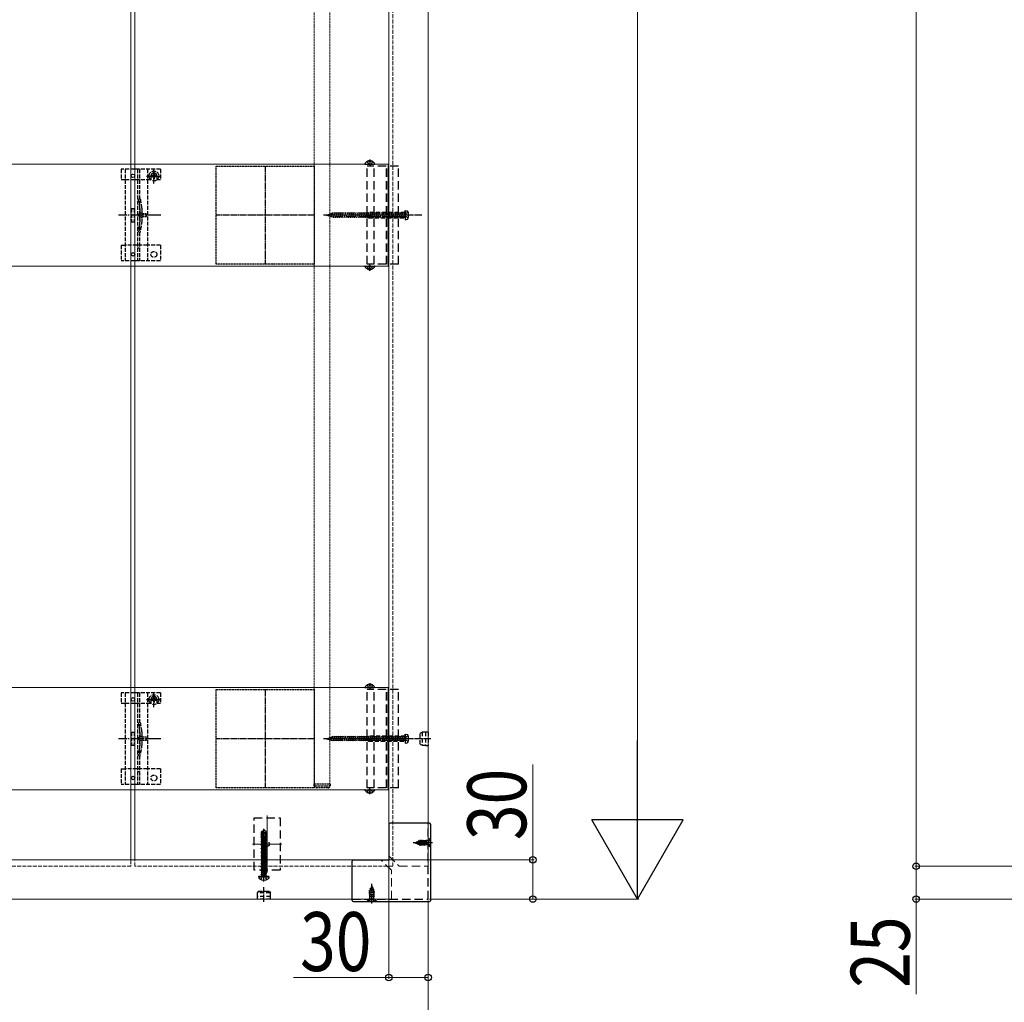
# Model space of a CAD drawing. Units: millimetres. Extents: x 250 to 8280, y 75 to 5795.
# Drawn here: x 6132 to 6884, y 1470 to 2221 of the extents above; entities that cross this region are included whole.
import ezdxf

# ---------------------------------------------------------------- set-up
doc = ezdxf.new("R2010")
doc.units = ezdxf.units.MM
for name, pattern in [('CENTER', [50.8, 31.75, -6.35, 6.35, -6.35]), ('HIDDEN', [9.525, 6.35, -3.175]), ('YCENTER_1', [13, 10, -1, 1, -1]), ('YHIDDEN_1', [4, 3, -1])]:
    doc.linetypes.add(name, pattern=pattern)
for name, color, linetype, lineweight in [('YKK_11', 7, 'Continuous', 30), ('YKK_11E', 7, 'Continuous', 13), ('YKK_12', 2, 'Continuous', 13), ('YKK_13', 4, 'Continuous', 30), ('YKK_D', 6, 'Continuous', 13)]:
    doc.layers.add(name, color=color, linetype=linetype, lineweight=lineweight)
doc.styles.add('text-b', font='extslim2.shx', dxfattribs={"width": 0.8, "bigfont": 'extfont2.shx'})

msp = doc.modelspace()

# ---------------------------------------------------------------- linework, layer by layer
at = {"layer": 'YKK_11', "linetype": 'YHIDDEN_1', "lineweight": -2, "ltscale": 0.5}
for p, q in [((6281.6, 2034.23), (6281.6, 2109.23)), ((6281.6, 2109.23), (6356.6, 2109.23)), ((6356.6, 2109.23), (6356.6, 2034.23)), ((6356.6, 2034.23), (6281.6, 2034.23)), ((6281.6, 1634.23), (6281.6, 1709.23)), ((6281.6, 1709.23), (6356.6, 1709.23)), ((6281.6, 1634.23), (6281.6, 1709.23)), ((6281.6, 1709.23), (6356.6, 1709.23)), ((6356.6, 1709.23), (6356.6, 1634.23)), ((6356.6, 1709.23), (6356.6, 1634.23)), ((6356.6, 1634.23), (6281.6, 1634.23)), ((6356.6, 1634.23), (6281.6, 1634.23))]:
    msp.add_line(p, q, dxfattribs=at)
at = {"layer": 'YKK_11', "linetype": 'YCENTER_1', "lineweight": -2, "ltscale": 0.5}
for p, q in [((6319.1, 2109.23), (6319.1, 2034.23)), ((6356.6, 2071.73), (6281.6, 2071.73)), ((6319.1, 1709.23), (6319.1, 1634.23)), ((6319.1, 1709.23), (6319.1, 1634.23)), ((6356.6, 1671.73), (6281.6, 1671.73)), ((6356.6, 1671.73), (6281.6, 1671.73))]:
    msp.add_line(p, q, dxfattribs=at)
at = {"layer": 'YKK_11E'}
for p, q in [((3423.1, 2110.73), (6413.1, 2110.73)), ((6413.1, 2110.73), (6413.1, 2032.73)), ((6413.1, 2032.73), (3423.1, 2032.73)), ((3423.1, 1710.73), (6413.1, 1710.73)), ((6413.1, 1710.73), (6413.1, 1632.73)), ((6413.1, 1632.73), (3423.1, 1632.73))]:
    msp.add_line(p, q, dxfattribs=at)
at = {"layer": 'YKK_12'}
for p, q in [((6413.6, 4569.23), (6413.6, 1582.23)), ((6443.6, 4569.23), (6443.6, 1574.23)), ((6216.6, 3569.23), (6216.6, 1579.23)), ((6219.6, 1579.23), (6219.6, 2569.23)), ((6320.6, 1612.98), (6320.6, 1569.48)), ((6309.35, 1591.23), (6331.85, 1591.23)), ((6407.6, 1579.23), (3520.6, 1579.23)), ((4420.6, 1549.23), (6415.6, 1549.23))]:
    msp.add_line(p, q, dxfattribs=at)
at = {"layer": 'YKK_12', "linetype": 'YHIDDEN_1', "ltscale": 0.5}
for p, q in [((6356.6, 3606.23), (6356.6, 1637.23)), ((6368.6, 3606.23), (6368.6, 1637.23)), ((6356.6, 1637.23), (6368.6, 1637.23))]:
    msp.add_line(p, q, dxfattribs=at)
at = {"layer": 'YKK_12', "linetype": 'YHIDDEN_1'}
for p, q in [((6416.6, 2569.23), (6416.6, 1574.23)), ((6216.6, 1574.23), (6019.6, 1574.23)), ((6216.6, 1579.23), (6216.6, 1574.23)), ((6219.6, 1574.23), (6219.6, 1579.23)), ((6416.6, 1574.23), (6219.6, 1574.23))]:
    msp.add_line(p, q, dxfattribs=at)
at = {"layer": 'YKK_12', "linetype": 'HIDDEN'}
for p, q in [((6413.6, 1582.23), (6421.6, 1574.23)), ((6415.6, 1571.23), (6407.6, 1579.23)), ((6421.6, 1574.23), (6443.6, 1574.23)), ((6415.6, 1549.23), (6415.6, 1571.23))]:
    msp.add_line(p, q, dxfattribs=at)
at = {"layer": 'YKK_13', "linetype": 'CENTER'}
for p, q in [((6399.1, 2114.23), (6399.1, 2109.23)), ((6399.1, 2029.23), (6399.1, 2034.23)), ((6399.1, 1714.23), (6399.1, 1709.23)), ((6399.1, 1629.23), (6399.1, 1634.23))]:
    msp.add_line(p, q, dxfattribs=at)
at = {"layer": 'YKK_13', "linetype": 'YHIDDEN_1'}
for p, q in [((6209.1, 2106.73), (6209.1, 2098.93)), ((6239.1, 2106.73), (6209.1, 2106.73)), ((6212.1, 2106.73), (6212.1, 2036.73)), ((6221.6, 2106.73), (6221.6, 2036.73)), ((6223.1, 2106.73), (6223.1, 2036.73)), ((6229.1, 2106.73), (6229.1, 2036.73)), ((6234.1, 2095.86), (6234.1, 2107.36)), ((6239.1, 2106.73), (6239.1, 2098.93)), ((6228.35, 2101.61), (6239.85, 2101.61)), ((6231.85, 2101.73), (6231.85, 2098.93)), ((6232.87, 2102.02), (6232.05, 2102.02)), ((6232.05, 2102.02), (6232.05, 2101.2)), ((6232.05, 2101.2), (6232.87, 2101.2)), ((6234.51, 2103.66), (6233.69, 2103.66)), ((6233.69, 2103.66), (6233.69, 2102.84)), ((6233.69, 2100.38), (6233.69, 2099.56)), ((6233.69, 2099.56), (6234.51, 2099.56)), ((6234.51, 2102.84), (6234.51, 2103.66)), ((6234.51, 2099.56), (6234.51, 2100.38)), ((6236.15, 2102.02), (6235.33, 2102.02)), ((6235.33, 2101.2), (6236.15, 2101.2)), ((6236.15, 2101.2), (6236.15, 2102.02)), ((6236.35, 2101.73), (6236.35, 2098.93)), ((6209.1, 2098.93), (6212.1, 2098.93)), ((6212.15, 2098.93), (6229.1, 2098.93)), ((6229.1, 2098.93), (6231.85, 2098.93)), ((6236.35, 2098.93), (6239.1, 2098.93)), ((6217.1, 2076.73), (6217.1, 2066.73)), ((6217.1, 2076.73), (6219.1, 2076.73)), ((6219.1, 2076.73), (6219.1, 2066.73)), ((6223.4, 2076.83), (6223.4, 2066.62)), ((6224.9, 2077.04), (6224.9, 2066.42)), ((6217.1, 2066.73), (6219.1, 2066.73)), ((6209.1, 2048.73), (6209.1, 2036.73)), ((6209.1, 2048.73), (6212.1, 2048.73)), ((6229.1, 2048.73), (6212.1, 2048.73)), ((6239.1, 2048.73), (6229.1, 2048.73)), ((6239.1, 2048.73), (6239.1, 2036.73)), ((6239.1, 2036.73), (6209.1, 2036.73)), ((6209.1, 1706.73), (6209.1, 1698.93)), ((6239.1, 1706.73), (6209.1, 1706.73)), ((6212.1, 1706.73), (6212.1, 1636.73)), ((6221.6, 1706.73), (6221.6, 1636.73)), ((6223.1, 1706.73), (6223.1, 1636.73)), ((6228.35, 1701.61), (6239.85, 1701.61)), ((6229.1, 1706.73), (6229.1, 1636.73)), ((6231.85, 1701.73), (6231.85, 1698.93)), ((6232.87, 1702.02), (6232.05, 1702.02)), ((6232.05, 1702.02), (6232.05, 1701.2)), ((6232.05, 1701.2), (6232.87, 1701.2)), ((6234.51, 1703.66), (6233.69, 1703.66)), ((6233.69, 1703.66), (6233.69, 1702.84)), ((6233.69, 1700.38), (6233.69, 1699.56)), ((6234.1, 1695.86), (6234.1, 1707.36)), ((6234.51, 1702.84), (6234.51, 1703.66)), ((6234.51, 1699.56), (6234.51, 1700.38)), ((6236.15, 1702.02), (6235.33, 1702.02)), ((6235.33, 1701.2), (6236.15, 1701.2)), ((6236.15, 1701.2), (6236.15, 1702.02)), ((6236.35, 1701.73), (6236.35, 1698.93)), ((6239.1, 1706.73), (6239.1, 1698.93)), ((6209.1, 1698.93), (6212.1, 1698.93)), ((6212.15, 1698.93), (6229.1, 1698.93)), ((6229.1, 1698.93), (6231.85, 1698.93)), ((6233.69, 1699.56), (6234.51, 1699.56)), ((6236.35, 1698.93), (6239.1, 1698.93)), ((6217.1, 1676.73), (6217.1, 1666.73)), ((6217.1, 1676.73), (6219.1, 1676.73)), ((6219.1, 1676.73), (6219.1, 1666.73)), ((6223.4, 1676.83), (6223.4, 1666.62)), ((6224.9, 1677.04), (6224.9, 1666.42)), ((6217.1, 1666.73), (6219.1, 1666.73)), ((6209.1, 1648.73), (6209.1, 1636.73)), ((6209.1, 1648.73), (6212.1, 1648.73)), ((6229.1, 1648.73), (6212.1, 1648.73)), ((6239.1, 1648.73), (6229.1, 1648.73)), ((6239.1, 1648.73), (6239.1, 1636.73)), ((6239.1, 1636.73), (6209.1, 1636.73)), ((6447.1, 1592.23), (6432.11, 1592.23)), ((6443.79, 1593.37), (6443.18, 1592.23)), ((6443.79, 1591.08), (6443.18, 1592.23)), ((6445.6, 1594.28), (6443.79, 1593.37)), ((6445.6, 1590.18), (6443.79, 1591.08)), ((6400.6, 1545.73), (6400.6, 1560.72)), ((6398.55, 1547.23), (6399.46, 1549.04)), ((6399.46, 1549.04), (6400.6, 1549.65)), ((6401.75, 1549.04), (6400.6, 1549.65)), ((6402.65, 1547.23), (6401.75, 1549.04))]:
    msp.add_line(p, q, dxfattribs=at)
at = {"layer": 'YKK_13', "linetype": 'HIDDEN'}
for p, q in [((6395.51, 2110.73), (6402.7, 2110.73)), ((6421.1, 2109.23), (6397, 2109.23)), ((6397, 2034.23), (6397, 2109.23)), ((6397.05, 2112.69), (6397.96, 2110.88)), ((6399.1, 2110.27), (6397.96, 2110.88)), ((6398.68, 2113.21), (6398.68, 2112.33)), ((6399.53, 2112.33), (6398.68, 2112.33)), ((6399.1, 2110.27), (6400.25, 2110.88)), ((6399.53, 2113.21), (6399.53, 2112.33)), ((6401.15, 2112.69), (6400.25, 2110.88)), ((6402.3, 2034.23), (6402.3, 2109.23)), ((6411.9, 2034.23), (6411.9, 2109.23)), ((6413.1, 2034.23), (6413.1, 2109.23)), ((6421.1, 2034.23), (6421.1, 2109.23)), ((6366.1, 2071.73), (6370.93, 2073.13)), ((6366.1, 2071.73), (6370.93, 2070.33)), ((6366.71, 2071.48), (6366.59, 2071.93)), ((6368.34, 2070.8), (6367.89, 2072.47)), ((6369.97, 2070.13), (6369.19, 2073.01)), ((6371.52, 2069.73), (6370.45, 2073.73)), ((6426.1, 2073.13), (6370.93, 2073.13)), ((6426.1, 2070.33), (6370.93, 2070.33)), ((6372.97, 2069.73), (6371.9, 2073.73)), ((6374.42, 2069.73), (6373.35, 2073.73)), ((6375.87, 2069.73), (6374.8, 2073.73)), ((6377.32, 2069.73), (6376.25, 2073.73)), ((6378.77, 2069.73), (6377.7, 2073.73)), ((6380.22, 2069.73), (6379.15, 2073.73)), ((6381.67, 2069.73), (6380.6, 2073.73)), ((6383.12, 2069.73), (6382.05, 2073.73)), ((6384.57, 2069.73), (6383.5, 2073.73)), ((6386.02, 2069.73), (6384.95, 2073.73)), ((6387.47, 2069.73), (6386.39, 2073.73)), ((6388.92, 2069.73), (6387.84, 2073.73)), ((6390.37, 2069.73), (6389.29, 2073.73)), ((6391.81, 2069.73), (6390.74, 2073.73)), ((6393.26, 2069.73), (6392.19, 2073.73)), ((6394.71, 2069.73), (6393.64, 2073.73)), ((6396.16, 2069.73), (6395.09, 2073.73)), ((6397.61, 2069.73), (6396.54, 2073.73)), ((6399.06, 2069.73), (6397.99, 2073.73)), ((6400.51, 2069.73), (6399.44, 2073.73)), ((6401.96, 2069.73), (6400.89, 2073.73)), ((6403.41, 2069.73), (6402.34, 2073.73)), ((6404.86, 2069.73), (6403.79, 2073.73)), ((6406.31, 2069.73), (6405.24, 2073.73)), ((6407.76, 2069.73), (6406.69, 2073.73)), ((6409.21, 2069.73), (6408.14, 2073.73)), ((6410.66, 2069.73), (6409.58, 2073.73)), ((6412.11, 2069.73), (6411.03, 2073.73)), ((6413.56, 2069.73), (6412.48, 2073.73)), ((6415, 2069.73), (6413.93, 2073.73)), ((6416.45, 2069.73), (6415.38, 2073.73)), ((6417.9, 2069.73), (6416.83, 2073.73)), ((6419.35, 2069.73), (6418.28, 2073.73)), ((6420.8, 2069.73), (6419.73, 2073.73)), ((6422.25, 2069.73), (6421.18, 2073.73)), ((6423.7, 2069.73), (6422.63, 2073.73)), ((6425.15, 2069.73), (6424.08, 2073.73)), ((6426.1, 2071.58), (6425.53, 2073.73)), ((6426.51, 2072.88), (6425.9, 2071.73)), ((6426.51, 2070.58), (6425.9, 2071.73)), ((6426.1, 2075.23), (6426.1, 2068.23)), ((6426.1, 2075.23), (6427.51, 2074.85)), ((6428.45, 2073.83), (6426.51, 2072.88)), ((6428.45, 2069.63), (6426.51, 2070.58)), ((6426.1, 2068.23), (6427.51, 2068.6)), ((6395.51, 2032.73), (6402.7, 2032.73)), ((6421.1, 2034.23), (6397, 2034.23)), ((6397.05, 2030.76), (6397.96, 2032.58)), ((6399.1, 2033.19), (6397.96, 2032.58)), ((6399.1, 2033.19), (6400.25, 2032.58)), ((6401.15, 2030.76), (6400.25, 2032.58)), ((6399.53, 2031.13), (6398.68, 2031.13)), ((6398.68, 2030.25), (6398.68, 2031.13)), ((6399.53, 2030.25), (6399.53, 2031.13)), ((6395.51, 1710.73), (6402.7, 1710.73)), ((6421.1, 1709.23), (6397, 1709.23)), ((6397, 1634.23), (6397, 1709.23)), ((6397.05, 1712.69), (6397.96, 1710.88)), ((6399.1, 1710.27), (6397.96, 1710.88)), ((6398.68, 1713.21), (6398.68, 1712.33)), ((6399.53, 1712.33), (6398.68, 1712.33)), ((6399.1, 1710.27), (6400.25, 1710.88)), ((6399.53, 1713.21), (6399.53, 1712.33)), ((6401.15, 1712.69), (6400.25, 1710.88)), ((6402.3, 1634.23), (6402.3, 1709.23)), ((6411.9, 1634.23), (6411.9, 1709.23)), ((6413.1, 1634.23), (6413.1, 1709.23)), ((6421.1, 1634.23), (6421.1, 1709.23)), ((6366.1, 1671.73), (6370.93, 1673.13)), ((6366.1, 1671.73), (6370.93, 1670.33)), ((6366.71, 1671.48), (6366.59, 1671.93)), ((6368.34, 1670.8), (6367.89, 1672.47)), ((6369.97, 1670.13), (6369.19, 1673.01)), ((6371.52, 1669.73), (6370.45, 1673.73)), ((6426.1, 1673.13), (6370.93, 1673.13)), ((6426.1, 1670.33), (6370.93, 1670.33)), ((6372.97, 1669.73), (6371.9, 1673.73)), ((6374.42, 1669.73), (6373.35, 1673.73)), ((6375.87, 1669.73), (6374.8, 1673.73)), ((6377.32, 1669.73), (6376.25, 1673.73)), ((6378.77, 1669.73), (6377.7, 1673.73)), ((6380.22, 1669.73), (6379.15, 1673.73)), ((6381.67, 1669.73), (6380.6, 1673.73)), ((6383.12, 1669.73), (6382.05, 1673.73)), ((6384.57, 1669.73), (6383.5, 1673.73)), ((6386.02, 1669.73), (6384.95, 1673.73)), ((6387.47, 1669.73), (6386.39, 1673.73)), ((6388.92, 1669.73), (6387.84, 1673.73)), ((6390.37, 1669.73), (6389.29, 1673.73)), ((6391.81, 1669.73), (6390.74, 1673.73)), ((6393.26, 1669.73), (6392.19, 1673.73)), ((6394.71, 1669.73), (6393.64, 1673.73)), ((6396.16, 1669.73), (6395.09, 1673.73)), ((6397.61, 1669.73), (6396.54, 1673.73)), ((6399.06, 1669.73), (6397.99, 1673.73)), ((6400.51, 1669.73), (6399.44, 1673.73)), ((6401.96, 1669.73), (6400.89, 1673.73)), ((6403.41, 1669.73), (6402.34, 1673.73)), ((6404.86, 1669.73), (6403.79, 1673.73)), ((6406.31, 1669.73), (6405.24, 1673.73)), ((6407.76, 1669.73), (6406.69, 1673.73)), ((6409.21, 1669.73), (6408.14, 1673.73)), ((6410.66, 1669.73), (6409.58, 1673.73)), ((6412.11, 1669.73), (6411.03, 1673.73)), ((6413.56, 1669.73), (6412.48, 1673.73)), ((6415, 1669.73), (6413.93, 1673.73)), ((6416.45, 1669.73), (6415.38, 1673.73)), ((6417.9, 1669.73), (6416.83, 1673.73)), ((6419.35, 1669.73), (6418.28, 1673.73)), ((6420.8, 1669.73), (6419.73, 1673.73)), ((6422.25, 1669.73), (6421.18, 1673.73)), ((6423.7, 1669.73), (6422.63, 1673.73)), ((6425.15, 1669.73), (6424.08, 1673.73)), ((6426.1, 1671.58), (6425.53, 1673.73)), ((6426.51, 1672.88), (6425.9, 1671.73)), ((6426.51, 1670.58), (6425.9, 1671.73)), ((6426.1, 1675.23), (6426.1, 1668.23)), ((6426.1, 1675.23), (6427.51, 1674.85)), ((6428.45, 1673.83), (6426.51, 1672.88)), ((6428.45, 1669.63), (6426.51, 1670.58)), ((6426.1, 1668.23), (6427.51, 1668.6)), ((6395.51, 1632.73), (6402.7, 1632.73)), ((6421.1, 1634.23), (6397, 1634.23)), ((6397.05, 1630.76), (6397.96, 1632.58)), ((6399.1, 1633.19), (6397.96, 1632.58)), ((6399.1, 1633.19), (6400.25, 1632.58)), ((6401.15, 1630.76), (6400.25, 1632.58)), ((6399.53, 1631.13), (6398.68, 1631.13)), ((6398.68, 1630.25), (6398.68, 1631.13)), ((6399.53, 1630.25), (6399.53, 1631.13)), ((6310.6, 1571.23), (6310.6, 1611.23)), ((6310.6, 1611.23), (6330.6, 1611.23)), ((6330.6, 1611.23), (6330.6, 1571.23)), ((6443.6, 1549.23), (6443.6, 1607.23)), ((6330.6, 1571.23), (6310.6, 1571.23)), ((6385.6, 1549.23), (6443.6, 1549.23))]:
    msp.add_line(p, q, dxfattribs=at)
at = {"layer": 'YKK_13', "linetype": 'YCENTER_1'}
for p, q in [((6239.3, 2071.73), (6207, 2071.73)), ((6431.2, 2071.73), (6363.6, 2071.73)), ((6239.3, 1671.73), (6207, 1671.73)), ((6431.2, 1671.73), (6363.6, 1671.73))]:
    msp.add_line(p, q, dxfattribs=at)
at = {"layer": 'YKK_13', "linetype": 'YHIDDEN_1', "ltscale": 0.5}
for p, q in [((6225.02, 2073.83), (6221.38, 2071.73)), ((6225.02, 2069.63), (6221.38, 2071.73)), ((6225.02, 2072.78), (6225.02, 2073.83)), ((6228.52, 2072.78), (6225.02, 2072.78)), ((6225.02, 2069.63), (6225.02, 2070.68)), ((6225.02, 2070.68), (6228.52, 2070.68)), ((6228.52, 2070.68), (6228.52, 2072.78)), ((6223.1, 2046.53), (6221.6, 2046.53)), ((6225.02, 1673.83), (6221.38, 1671.73)), ((6225.02, 1669.63), (6221.38, 1671.73)), ((6225.02, 1672.78), (6225.02, 1673.83)), ((6228.52, 1672.78), (6225.02, 1672.78)), ((6225.02, 1669.63), (6225.02, 1670.68)), ((6225.02, 1670.68), (6228.52, 1670.68)), ((6228.52, 1670.68), (6228.52, 1672.78)), ((6223.1, 1646.53), (6221.6, 1646.53)), ((6356.6, 1637.23), (6368.8, 1637.23)), ((6356.6, 1635.73), (6356.6, 1637.23)), ((6357.6, 1635.73), (6367.8, 1635.73)), ((6367.3, 1634.23), (6358.1, 1634.23)), ((6368.8, 1637.23), (6368.8, 1635.73)), ((6445.35, 1595.73), (6443.72, 1594.1)), ((6445.6, 1595.73), (6445.35, 1595.73)), ((6445.35, 1588.73), (6445.35, 1595.73)), ((6445.6, 1588.73), (6445.6, 1595.73)), ((6433.6, 1592.23), (6434.63, 1592.65)), ((6433.6, 1592.23), (6435.41, 1591.48)), ((6434.19, 1591.63), (6433.92, 1592.09)), ((6434.29, 1591.63), (6434.19, 1591.63)), ((6434.29, 1591.63), (6434.44, 1591.88)), ((6434.63, 1592.65), (6434.99, 1593.28)), ((6435.41, 1591.48), (6434.63, 1592.65)), ((6435.78, 1590.83), (6434.99, 1593.28)), ((6435.09, 1593.28), (6434.99, 1593.28)), ((6435.29, 1592.93), (6435.09, 1593.28)), ((6435.88, 1590.83), (6435.09, 1593.28)), ((6435.29, 1592.93), (6436.19, 1593.3)), ((6436.1, 1591.19), (6435.29, 1592.93)), ((6435.78, 1590.83), (6435.41, 1591.48)), ((6435.88, 1590.83), (6435.78, 1590.83)), ((6435.88, 1590.83), (6436.1, 1591.19)), ((6436.1, 1591.19), (6437.04, 1590.8)), ((6436.19, 1593.3), (6436.58, 1593.98)), ((6437.04, 1590.8), (6436.19, 1593.3)), ((6437.37, 1590.23), (6436.58, 1593.98)), ((6436.68, 1593.98), (6436.58, 1593.98)), ((6437.47, 1590.23), (6436.68, 1593.98)), ((6436.9, 1593.59), (6436.68, 1593.98)), ((6436.9, 1593.59), (6437.17, 1593.7)), ((6436.9, 1593.59), (6437.78, 1590.75)), ((6437.37, 1590.23), (6437.04, 1590.8)), ((6437.87, 1593.7), (6437.17, 1593.7)), ((6437.47, 1590.23), (6437.37, 1590.23)), ((6437.47, 1590.23), (6437.78, 1590.75)), ((6438.66, 1590.75), (6437.78, 1590.75)), ((6437.87, 1593.7), (6438.17, 1594.23)), ((6438.66, 1590.75), (6437.87, 1593.7)), ((6438.17, 1594.23), (6438.96, 1590.23)), ((6438.27, 1594.23), (6438.17, 1594.23)), ((6438.57, 1593.7), (6438.27, 1594.23)), ((6439.06, 1590.23), (6438.27, 1594.23)), ((6438.57, 1593.7), (6439.37, 1590.75)), ((6439.46, 1593.7), (6438.57, 1593.7)), ((6438.96, 1590.23), (6438.66, 1590.75)), ((6439.06, 1590.23), (6438.96, 1590.23)), ((6439.06, 1590.23), (6439.37, 1590.75)), ((6440.25, 1590.75), (6439.37, 1590.75)), ((6439.46, 1593.7), (6439.76, 1594.23)), ((6440.25, 1590.75), (6439.46, 1593.7)), ((6439.86, 1594.23), (6439.76, 1594.23)), ((6440.55, 1590.23), (6439.76, 1594.23)), ((6440.16, 1593.7), (6439.86, 1594.23)), ((6439.86, 1594.23), (6440.65, 1590.23)), ((6440.16, 1593.7), (6440.96, 1590.75)), ((6441.05, 1593.7), (6440.16, 1593.7)), ((6440.55, 1590.23), (6440.25, 1590.75)), ((6440.65, 1590.23), (6440.55, 1590.23)), ((6440.65, 1590.23), (6440.96, 1590.75)), ((6441.84, 1590.75), (6440.96, 1590.75)), ((6441.05, 1593.7), (6441.35, 1594.23)), ((6441.84, 1590.75), (6441.05, 1593.7)), ((6441.45, 1594.23), (6441.35, 1594.23)), ((6442.02, 1590.87), (6441.35, 1594.23)), ((6441.75, 1593.7), (6441.45, 1594.23)), ((6441.45, 1594.23), (6442.02, 1591.37)), ((6442.02, 1593.7), (6441.75, 1593.7)), ((6441.75, 1593.7), (6442.02, 1592.72)), ((6442.02, 1590.45), (6441.84, 1590.75)), ((6443.16, 1593.86), (6442.02, 1593.86)), ((6442.02, 1593.86), (6442.02, 1590.45)), ((6443.16, 1590.59), (6442.02, 1590.59)), ((6443.6, 1593.98), (6443.6, 1590.48)), ((6445.35, 1588.73), (6443.72, 1590.36)), ((6445.6, 1588.73), (6445.35, 1588.73)), ((6315.8, 1564.15), (6316.96, 1566.46)), ((6316.96, 1566.46), (6318.1, 1567.07)), ((6319.25, 1566.46), (6318.1, 1567.07)), ((6320.4, 1564.15), (6319.25, 1566.46)), ((6399.2, 1557.05), (6401.65, 1557.84)), ((6399.2, 1556.95), (6401.65, 1557.74)), ((6399.2, 1557.05), (6399.86, 1557.42)), ((6399.57, 1556.73), (6401.3, 1557.54)), ((6400.6, 1559.23), (6399.86, 1557.42)), ((6399.86, 1557.42), (6401.03, 1558.2)), ((6400, 1558.64), (6400.47, 1558.91)), ((6400, 1558.54), (6400, 1558.64)), ((6400, 1558.54), (6400.26, 1558.39)), ((6400.6, 1559.23), (6401.03, 1558.2)), ((6401.03, 1558.2), (6401.65, 1557.84)), ((6401.3, 1557.54), (6401.65, 1557.74)), ((6401.3, 1557.54), (6401.67, 1556.64)), ((6401.65, 1557.74), (6401.65, 1557.84)), ((6398.6, 1555.46), (6402.35, 1556.25)), ((6398.6, 1555.36), (6402.35, 1556.15)), ((6398.6, 1555.46), (6399.18, 1555.79)), ((6398.6, 1555.36), (6398.6, 1555.46)), ((6398.6, 1555.36), (6399.13, 1555.05)), ((6402.6, 1554.66), (6398.6, 1553.87)), ((6398.6, 1553.77), (6402.6, 1554.56)), ((6398.6, 1553.87), (6399.13, 1554.17)), ((6398.6, 1553.77), (6398.6, 1553.87)), ((6398.6, 1553.77), (6399.13, 1553.46)), ((6398.6, 1552.28), (6402.6, 1553.07)), ((6402.6, 1552.97), (6398.6, 1552.18)), ((6398.6, 1552.28), (6399.13, 1552.58)), ((6398.6, 1552.18), (6398.6, 1552.28)), ((6398.6, 1552.18), (6399.13, 1551.87)), ((6398.83, 1550.81), (6399.13, 1550.99)), ((6402.24, 1550.81), (6398.83, 1550.81)), ((6398.97, 1549.67), (6398.97, 1550.81)), ((6401.97, 1555.93), (6399.13, 1555.05)), ((6399.13, 1554.17), (6399.13, 1555.05)), ((6399.13, 1554.17), (6402.08, 1554.97)), ((6402.08, 1554.26), (6399.13, 1553.46)), ((6399.13, 1552.58), (6399.13, 1553.46)), ((6399.13, 1552.58), (6402.08, 1553.38)), ((6402.08, 1552.67), (6399.13, 1551.87)), ((6399.13, 1550.99), (6399.13, 1551.87)), ((6399.13, 1550.99), (6402.08, 1551.79)), ((6399.57, 1556.73), (6399.18, 1555.79)), ((6399.18, 1555.79), (6401.67, 1556.64)), ((6399.2, 1556.95), (6399.2, 1557.05)), ((6399.2, 1556.95), (6399.57, 1556.73)), ((6399.25, 1550.81), (6402.6, 1551.48)), ((6402.6, 1551.38), (6399.75, 1550.81)), ((6402.08, 1551.08), (6401.1, 1550.81)), ((6401.67, 1556.64), (6402.35, 1556.25)), ((6401.97, 1555.93), (6402.35, 1556.15)), ((6401.97, 1555.93), (6402.08, 1555.67)), ((6402.08, 1554.97), (6402.08, 1555.67)), ((6402.08, 1554.97), (6402.6, 1554.66)), ((6402.08, 1554.26), (6402.6, 1554.56)), ((6402.08, 1553.38), (6402.08, 1554.26)), ((6402.08, 1553.38), (6402.6, 1553.07)), ((6402.08, 1552.67), (6402.6, 1552.97)), ((6402.08, 1551.79), (6402.08, 1552.67)), ((6402.08, 1551.79), (6402.6, 1551.48)), ((6402.08, 1551.08), (6402.6, 1551.38)), ((6402.08, 1550.81), (6402.08, 1551.08)), ((6402.24, 1549.67), (6402.24, 1550.81)), ((6402.35, 1556.15), (6402.35, 1556.25)), ((6402.6, 1554.56), (6402.6, 1554.66)), ((6402.6, 1552.97), (6402.6, 1553.07)), ((6402.6, 1551.38), (6402.6, 1551.48)), ((6397.1, 1547.48), (6398.74, 1549.11)), ((6397.1, 1547.23), (6397.1, 1547.48)), ((6397.1, 1547.48), (6404.1, 1547.48)), ((6397.1, 1547.23), (6404.1, 1547.23)), ((6402.35, 1549.23), (6398.85, 1549.23)), ((6404.1, 1547.48), (6402.47, 1549.11)), ((6404.1, 1547.23), (6404.1, 1547.48))]:
    msp.add_line(p, q, dxfattribs=at)
at = {"layer": 'YKK_13', "linetype": 'YCENTER_1', "ltscale": 0.5}
for p, q in [((6438.7, 2071.73), (6391.1, 2071.73)), ((6438.7, 1671.73), (6391.1, 1671.73)), ((6445.65, 1671.73), (6434.44, 1671.73)), ((6318.1, 1562.53), (6318.1, 1602.93)), ((6318.1, 1547.18), (6318.1, 1558.39))]:
    msp.add_line(p, q, dxfattribs=at)
at = {"layer": 'YKK_13', "linetype": 'HIDDEN', "ltscale": 0.5}
for p, q in [((6398.1, 2073.73), (6396.1, 2071.73)), ((6398.1, 2069.73), (6396.1, 2071.73)), ((6396.1, 2071.73), (6399.57, 2071.73)), ((6399.1, 2069.73), (6397.1, 2071.73)), ((6426.1, 2073.73), (6398.1, 2073.73)), ((6398.1, 2069.73), (6426.1, 2069.73)), ((6426.1, 2070.33), (6398.5, 2070.33)), ((6400.9, 2073.06), (6400.9, 2073.73)), ((6426.1, 2073.13), (6400.9, 2073.13)), ((6426.51, 2072.88), (6425.9, 2071.73)), ((6426.51, 2070.58), (6425.9, 2071.73)), ((6426.1, 2073.73), (6426.1, 2075.23)), ((6426.1, 2075.23), (6427.51, 2074.85)), ((6426.1, 2069.73), (6426.1, 2073.73)), ((6426.1, 2069.73), (6426.1, 2073.73)), ((6426.1, 2069.73), (6426.1, 2068.23)), ((6428.45, 2073.83), (6426.51, 2072.88)), ((6428.45, 2069.63), (6426.51, 2070.58)), ((6426.1, 2068.23), (6427.51, 2068.6)), ((6398.1, 1673.73), (6396.1, 1671.73)), ((6398.1, 1669.73), (6396.1, 1671.73)), ((6396.1, 1671.73), (6399.57, 1671.73)), ((6399.1, 1669.73), (6397.1, 1671.73)), ((6426.1, 1673.73), (6398.1, 1673.73)), ((6426.1, 1670.33), (6398.5, 1670.33)), ((6400.9, 1673.06), (6400.9, 1673.73)), ((6426.1, 1673.13), (6400.9, 1673.13)), ((6426.51, 1672.88), (6425.9, 1671.73)), ((6426.51, 1670.58), (6425.9, 1671.73)), ((6426.1, 1673.73), (6426.1, 1675.23)), ((6426.1, 1675.23), (6427.51, 1674.85)), ((6426.1, 1669.73), (6426.1, 1673.73)), ((6426.1, 1669.73), (6426.1, 1673.73)), ((6428.45, 1673.83), (6426.51, 1672.88)), ((6428.45, 1669.63), (6426.51, 1670.58)), ((6437.6, 1675.93), (6438.99, 1676.73)), ((6437.6, 1667.53), (6437.6, 1675.93)), ((6441.6, 1676.73), (6438.99, 1676.73)), ((6438.99, 1676.73), (6438.99, 1666.73)), ((6441.6, 1676.83), (6441.6, 1666.63)), ((6443.6, 1676.83), (6441.6, 1676.83)), ((6443.6, 1676.83), (6443.6, 1666.63)), ((6398.1, 1669.73), (6426.1, 1669.73)), ((6426.1, 1669.73), (6426.1, 1668.23)), ((6426.1, 1668.23), (6427.51, 1668.6)), ((6437.6, 1667.53), (6438.99, 1666.73)), ((6438.99, 1666.73), (6441.6, 1666.73)), ((6441.6, 1666.63), (6443.6, 1666.63)), ((6323.2, 1551.23), (6313, 1551.23)), ((6313, 1551.23), (6313, 1549.23)), ((6313.9, 1555.23), (6313.1, 1553.84)), ((6313.1, 1553.84), (6313.1, 1551.23)), ((6323.1, 1553.84), (6313.1, 1553.84)), ((6313.9, 1555.23), (6322.3, 1555.23)), ((6322.3, 1555.23), (6323.1, 1553.84)), ((6323.1, 1551.23), (6323.1, 1553.84)), ((6323.2, 1549.23), (6323.2, 1551.23)), ((6323.2, 1549.23), (6313, 1549.23))]:
    msp.add_line(p, q, dxfattribs=at)
at = {"layer": 'YKK_13'}
for p, q in [((6413.6, 1606.23), (6413.6, 1579.23)), ((6444.6, 1607.23), (6414.6, 1607.23)), ((6445.6, 1548.23), (6445.6, 1606.23)), ((6385.6, 1548.23), (6385.6, 1578.23)), ((6386.6, 1579.23), (6413.6, 1579.23)), ((6386.6, 1547.23), (6444.6, 1547.23))]:
    msp.add_line(p, q, dxfattribs=at)
at = {"layer": 'YKK_13', "linetype": 'Continuous', "ltscale": 0.5}
for p, q in [((6316, 1596.18), (6316.42, 1596.47)), ((6316, 1596.18), (6316.7, 1596.29)), ((6316.72, 1596.2), (6316, 1596.08)), ((6316, 1596.08), (6316, 1596.18)), ((6316, 1596.08), (6316.55, 1595.76)), ((6316, 1594.78), (6320.2, 1595.48)), ((6320.2, 1595.38), (6316, 1594.68)), ((6316, 1594.78), (6316.55, 1595.09)), ((6316.4, 1600.68), (6317.95, 1601.73)), ((6316.4, 1597.33), (6316.4, 1600.68)), ((6316.4, 1600.68), (6316.7, 1600.52)), ((6316.4, 1597.33), (6316.7, 1597.33)), ((6316.42, 1596.47), (6316.42, 1597.33)), ((6316.42, 1596.47), (6316.7, 1596.52)), ((6316.55, 1595.76), (6319.65, 1596.46)), ((6316.55, 1595.09), (6319.65, 1595.79)), ((6316.55, 1595.09), (6316.55, 1595.76)), ((6316.55, 1594.36), (6319.65, 1595.06)), ((6316.7, 1600.52), (6317.95, 1601.37)), ((6316.7, 1596.28), (6316.7, 1600.52)), ((6316.76, 1596.12), (6317.95, 1601.37)), ((6317.19, 1596.22), (6318.1, 1600.22)), ((6320.2, 1596.78), (6317.21, 1596.28)), ((6317.23, 1596.38), (6320.2, 1596.88)), ((6317.29, 1596.64), (6319.78, 1597.12)), ((6317.45, 1597.33), (6319.8, 1597.33)), ((6318.25, 1601.73), (6317.95, 1601.73)), ((6317.95, 1601.37), (6317.95, 1601.73)), ((6318.1, 1600.22), (6318.1, 1601.73)), ((6318.1, 1600.22), (6318.25, 1601.73)), ((6318.1, 1600.33), (6318.8, 1599.83)), ((6319.8, 1600.68), (6318.25, 1601.73)), ((6318.8, 1599.83), (6319.8, 1600.68)), ((6318.8, 1599.83), (6319.05, 1597.33)), ((6320.2, 1596.78), (6319.65, 1596.46)), ((6319.65, 1595.79), (6319.65, 1596.46)), ((6320.2, 1595.48), (6319.65, 1595.79)), ((6320.2, 1595.38), (6319.65, 1595.06)), ((6319.65, 1594.39), (6319.65, 1595.06)), ((6319.78, 1597.12), (6319.78, 1597.33)), ((6320.2, 1596.88), (6319.78, 1597.12)), ((6319.8, 1597.33), (6319.8, 1600.68)), ((6320.2, 1596.78), (6320.2, 1596.88)), ((6320.2, 1595.38), (6320.2, 1595.48)), ((6316, 1594.68), (6316, 1594.78)), ((6316, 1594.68), (6316.55, 1594.36)), ((6316, 1593.38), (6320.2, 1594.08)), ((6320.2, 1593.98), (6316, 1593.28)), ((6316, 1593.38), (6316.55, 1593.69)), ((6316, 1593.28), (6316, 1593.38)), ((6316, 1593.28), (6316.55, 1592.96)), ((6316, 1591.98), (6320.2, 1592.68)), ((6320.2, 1592.58), (6316, 1591.88)), ((6316, 1591.98), (6316.55, 1592.29)), ((6316, 1591.88), (6316, 1591.98)), ((6316, 1591.88), (6316.55, 1591.56)), ((6316, 1590.58), (6320.2, 1591.28)), ((6320.2, 1591.18), (6316, 1590.48)), ((6316, 1590.58), (6316.55, 1590.89)), ((6316, 1590.48), (6316, 1590.58)), ((6316, 1590.48), (6316.55, 1590.16)), ((6316, 1589.18), (6320.2, 1589.88)), ((6320.2, 1589.78), (6316, 1589.08)), ((6316, 1589.18), (6316.55, 1589.49)), ((6316, 1589.08), (6316, 1589.18)), ((6316, 1589.08), (6316.55, 1588.76)), ((6316, 1587.78), (6320.2, 1588.48)), ((6320.2, 1588.38), (6316, 1587.68)), ((6316, 1587.78), (6316.55, 1588.09)), ((6316, 1587.68), (6316, 1587.78)), ((6316, 1587.68), (6316.55, 1587.36)), ((6316.55, 1593.69), (6319.65, 1594.39)), ((6316.55, 1593.69), (6316.55, 1594.36)), ((6316.55, 1592.96), (6319.65, 1593.66)), ((6316.55, 1592.29), (6319.65, 1592.99)), ((6316.55, 1592.29), (6316.55, 1592.96)), ((6316.55, 1591.56), (6319.65, 1592.26)), ((6316.55, 1590.89), (6319.65, 1591.59)), ((6316.55, 1590.89), (6316.55, 1591.56)), ((6316.55, 1590.16), (6319.65, 1590.86)), ((6316.55, 1589.49), (6319.65, 1590.19)), ((6316.55, 1589.49), (6316.55, 1590.16)), ((6316.55, 1588.76), (6319.65, 1589.46)), ((6316.55, 1588.09), (6319.65, 1588.79)), ((6316.55, 1588.09), (6316.55, 1588.76)), ((6316.55, 1587.36), (6319.65, 1588.06)), ((6320.2, 1594.08), (6319.65, 1594.39)), ((6320.2, 1593.98), (6319.65, 1593.66)), ((6319.65, 1592.99), (6319.65, 1593.66)), ((6320.2, 1592.68), (6319.65, 1592.99)), ((6320.2, 1592.58), (6319.65, 1592.26)), ((6319.65, 1591.59), (6319.65, 1592.26)), ((6320.2, 1591.28), (6319.65, 1591.59)), ((6320.2, 1591.18), (6319.65, 1590.86)), ((6319.65, 1590.19), (6319.65, 1590.86)), ((6320.2, 1589.88), (6319.65, 1590.19)), ((6320.2, 1589.78), (6319.65, 1589.46)), ((6319.65, 1588.79), (6319.65, 1589.46)), ((6320.2, 1588.48), (6319.65, 1588.79)), ((6320.2, 1588.38), (6319.65, 1588.06)), ((6319.65, 1587.39), (6319.65, 1588.06)), ((6320.2, 1593.98), (6320.2, 1594.08)), ((6320.2, 1592.58), (6320.2, 1592.68)), ((6320.2, 1591.18), (6320.2, 1591.28)), ((6320.2, 1589.78), (6320.2, 1589.88)), ((6320.2, 1588.38), (6320.2, 1588.48)), ((6316, 1586.38), (6320.2, 1587.08)), ((6320.2, 1586.98), (6316, 1586.28)), ((6316, 1586.38), (6316.55, 1586.69)), ((6316, 1586.28), (6316, 1586.38)), ((6316, 1586.28), (6316.55, 1585.96)), ((6316, 1584.98), (6320.2, 1585.68)), ((6320.2, 1585.58), (6316, 1584.88)), ((6316, 1584.98), (6316.55, 1585.29)), ((6316, 1584.88), (6316, 1584.98)), ((6316, 1584.88), (6316.55, 1584.56)), ((6316, 1583.58), (6320.2, 1584.28)), ((6320.2, 1584.18), (6316, 1583.48)), ((6316, 1583.58), (6316.55, 1583.89)), ((6316, 1583.48), (6316, 1583.58)), ((6316, 1583.48), (6316.55, 1583.16)), ((6316, 1582.18), (6320.2, 1582.88)), ((6320.2, 1582.78), (6316, 1582.08)), ((6316, 1582.18), (6316.55, 1582.49)), ((6316, 1582.08), (6316, 1582.18)), ((6316, 1582.08), (6316.55, 1581.76)), ((6316, 1580.78), (6320.2, 1581.48)), ((6320.2, 1581.38), (6316, 1580.68)), ((6316, 1580.78), (6316.55, 1581.09)), ((6316, 1580.68), (6316, 1580.78)), ((6316, 1580.68), (6316.55, 1580.36)), ((6316, 1579.38), (6320.2, 1580.08)), ((6320.2, 1579.98), (6316, 1579.28)), ((6316.55, 1586.69), (6319.65, 1587.39)), ((6316.55, 1586.69), (6316.55, 1587.36)), ((6316.55, 1585.96), (6319.65, 1586.66)), ((6316.55, 1585.29), (6319.65, 1585.99)), ((6316.55, 1585.29), (6316.55, 1585.96)), ((6316.55, 1584.56), (6319.65, 1585.26)), ((6316.55, 1583.89), (6319.65, 1584.59)), ((6316.55, 1583.89), (6316.55, 1584.56)), ((6316.55, 1583.16), (6319.65, 1583.86)), ((6316.55, 1582.49), (6319.65, 1583.19)), ((6316.55, 1582.49), (6316.55, 1583.16)), ((6316.55, 1581.76), (6319.65, 1582.46)), ((6316.55, 1581.09), (6319.65, 1581.79)), ((6316.55, 1581.09), (6316.55, 1581.76)), ((6316.55, 1580.36), (6319.65, 1581.06)), ((6316.55, 1579.69), (6319.65, 1580.39)), ((6316.55, 1579.69), (6316.55, 1580.36)), ((6320.2, 1587.08), (6319.65, 1587.39)), ((6320.2, 1586.98), (6319.65, 1586.66)), ((6319.65, 1585.99), (6319.65, 1586.66)), ((6320.2, 1585.68), (6319.65, 1585.99)), ((6320.2, 1585.58), (6319.65, 1585.26)), ((6319.65, 1584.59), (6319.65, 1585.26)), ((6320.2, 1584.28), (6319.65, 1584.59)), ((6320.2, 1584.18), (6319.65, 1583.86)), ((6319.65, 1583.19), (6319.65, 1583.86)), ((6320.2, 1582.88), (6319.65, 1583.19)), ((6320.2, 1582.78), (6319.65, 1582.46)), ((6319.65, 1581.79), (6319.65, 1582.46)), ((6320.2, 1581.48), (6319.65, 1581.79)), ((6320.2, 1581.38), (6319.65, 1581.06)), ((6319.65, 1580.39), (6319.65, 1581.06)), ((6320.2, 1580.08), (6319.65, 1580.39)), ((6320.2, 1579.98), (6319.65, 1579.66)), ((6320.2, 1586.98), (6320.2, 1587.08)), ((6320.2, 1585.58), (6320.2, 1585.68)), ((6320.2, 1584.18), (6320.2, 1584.28)), ((6320.2, 1582.78), (6320.2, 1582.88)), ((6320.2, 1581.38), (6320.2, 1581.48)), ((6320.2, 1579.98), (6320.2, 1580.08)), ((6316, 1579.38), (6316.55, 1579.69)), ((6316, 1579.28), (6316, 1579.38)), ((6316, 1579.28), (6316.55, 1578.96)), ((6316, 1577.98), (6320.2, 1578.68)), ((6320.2, 1578.58), (6316, 1577.88)), ((6316, 1577.98), (6316.55, 1578.29)), ((6316, 1577.88), (6316, 1577.98)), ((6316, 1577.88), (6316.55, 1577.56)), ((6316, 1576.58), (6320.2, 1577.28)), ((6320.2, 1577.18), (6316, 1576.48)), ((6316, 1576.58), (6316.55, 1576.89)), ((6316, 1576.48), (6316, 1576.58)), ((6316, 1576.48), (6316.55, 1576.16)), ((6316, 1575.18), (6320.2, 1575.88)), ((6320.2, 1575.78), (6316, 1575.08)), ((6316, 1575.18), (6316.55, 1575.49)), ((6316, 1575.08), (6316, 1575.18)), ((6316, 1575.08), (6316.55, 1574.76)), ((6316, 1573.78), (6320.2, 1574.48)), ((6320.2, 1574.38), (6316, 1573.68)), ((6316, 1573.78), (6316.55, 1574.09)), ((6316, 1573.68), (6316, 1573.78)), ((6316, 1573.68), (6316.55, 1573.36)), ((6316, 1572.38), (6320.2, 1573.08)), ((6320.2, 1572.98), (6316, 1572.28)), ((6316, 1572.38), (6316.55, 1572.69)), ((6316, 1572.28), (6316, 1572.38)), ((6316.55, 1578.96), (6319.65, 1579.66)), ((6316.55, 1578.29), (6316.55, 1578.96)), ((6316.55, 1578.29), (6318.1, 1578.64)), ((6316.55, 1577.56), (6319.65, 1578.26)), ((6316.55, 1576.89), (6316.55, 1577.56)), ((6316.55, 1576.89), (6318.1, 1577.24)), ((6316.55, 1576.16), (6319.65, 1576.86)), ((6316.55, 1575.49), (6316.55, 1576.16)), ((6316.55, 1575.49), (6318.1, 1575.84)), ((6316.55, 1574.76), (6319.65, 1575.46)), ((6316.55, 1574.09), (6316.55, 1574.76)), ((6316.55, 1574.09), (6318.1, 1574.44)), ((6316.55, 1573.36), (6319.65, 1574.06)), ((6316.55, 1572.69), (6319.65, 1573.39)), ((6316.55, 1572.69), (6316.55, 1573.36)), ((6316.55, 1571.96), (6319.65, 1572.66)), ((6318.1, 1578.64), (6319.65, 1578.99)), ((6318.1, 1577.24), (6319.65, 1577.59)), ((6318.1, 1575.84), (6319.65, 1576.19)), ((6318.1, 1574.44), (6319.65, 1574.79)), ((6319.65, 1578.99), (6319.65, 1579.66)), ((6320.2, 1578.68), (6319.65, 1578.99)), ((6320.2, 1578.58), (6319.65, 1578.26)), ((6319.65, 1577.59), (6319.65, 1578.26)), ((6320.2, 1577.28), (6319.65, 1577.59)), ((6320.2, 1577.18), (6319.65, 1576.86)), ((6319.65, 1576.19), (6319.65, 1576.86)), ((6320.2, 1575.88), (6319.65, 1576.19)), ((6320.2, 1575.78), (6319.65, 1575.46)), ((6319.65, 1574.79), (6319.65, 1575.46)), ((6320.2, 1574.48), (6319.65, 1574.79)), ((6320.2, 1574.38), (6319.65, 1574.06)), ((6319.65, 1573.39), (6319.65, 1574.06)), ((6320.2, 1573.08), (6319.65, 1573.39)), ((6320.2, 1572.98), (6319.65, 1572.66)), ((6319.65, 1571.99), (6319.65, 1572.66)), ((6320.2, 1578.58), (6320.2, 1578.68)), ((6320.2, 1577.18), (6320.2, 1577.28)), ((6320.2, 1575.78), (6320.2, 1575.88)), ((6320.2, 1574.38), (6320.2, 1574.48)), ((6320.2, 1572.98), (6320.2, 1573.08)), ((6314.19, 1566.23), (6314.28, 1566.73)), ((6314.19, 1566.23), (6314.36, 1565.25)), ((6314.19, 1566.23), (6322.02, 1566.23)), ((6314.28, 1566.73), (6321.93, 1566.73)), ((6316, 1572.28), (6316.55, 1571.96)), ((6316, 1570.98), (6320.2, 1571.68)), ((6320.2, 1571.58), (6316, 1570.88)), ((6316, 1570.98), (6316.55, 1571.29)), ((6316, 1570.88), (6316, 1570.98)), ((6316, 1570.88), (6316.55, 1570.56)), ((6316, 1569.58), (6320.2, 1570.28)), ((6320.2, 1570.18), (6316, 1569.48)), ((6316, 1569.58), (6316.55, 1569.89)), ((6316, 1569.48), (6316, 1569.58)), ((6316, 1569.48), (6316.55, 1569.16)), ((6316, 1568.18), (6320.2, 1568.88)), ((6320.2, 1568.78), (6316, 1568.08)), ((6316, 1568.18), (6316.55, 1568.49)), ((6316, 1568.08), (6316, 1568.18)), ((6316, 1568.08), (6316.55, 1567.76)), ((6316.55, 1571.29), (6319.65, 1571.99)), ((6316.55, 1571.29), (6316.55, 1571.96)), ((6316.55, 1570.56), (6319.65, 1571.26)), ((6316.55, 1569.89), (6319.65, 1570.59)), ((6316.55, 1569.89), (6316.55, 1570.56)), ((6316.55, 1569.16), (6319.65, 1569.86)), ((6316.55, 1568.49), (6319.65, 1569.19)), ((6316.55, 1568.49), (6316.55, 1569.16)), ((6316.55, 1567.76), (6319.65, 1568.46)), ((6316.55, 1566.93), (6316.55, 1567.76)), ((6319.65, 1567.79), (6316.6, 1566.88)), ((6316.6, 1566.88), (6320.2, 1567.48)), ((6320.2, 1567.38), (6316.6, 1566.78)), ((6316.6, 1566.78), (6319.65, 1567.06)), ((6316.6, 1566.78), (6316.6, 1566.88)), ((6320.2, 1571.68), (6319.65, 1571.99)), ((6320.2, 1571.58), (6319.65, 1571.26)), ((6319.65, 1570.59), (6319.65, 1571.26)), ((6320.2, 1570.28), (6319.65, 1570.59)), ((6320.2, 1570.18), (6319.65, 1569.86)), ((6319.65, 1569.19), (6319.65, 1569.86)), ((6320.2, 1568.88), (6319.65, 1569.19)), ((6320.2, 1568.78), (6319.65, 1568.46)), ((6319.65, 1567.79), (6319.65, 1568.46)), ((6320.2, 1567.48), (6319.65, 1567.79)), ((6320.2, 1567.38), (6319.65, 1567.06)), ((6319.65, 1566.93), (6319.65, 1567.06)), ((6320.2, 1571.58), (6320.2, 1571.68)), ((6320.2, 1570.18), (6320.2, 1570.28)), ((6320.2, 1568.78), (6320.2, 1568.88)), ((6320.2, 1567.38), (6320.2, 1567.48)), ((6320.2, 1567.38), (6320.2, 1567.48)), ((6322.02, 1566.23), (6321.84, 1565.25)), ((6322.02, 1566.23), (6321.93, 1566.73))]:
    msp.add_line(p, q, dxfattribs=at)
at = {"layer": 'YKK_13'}
for centre in [(6218.1, 2101.73), (6218.1, 2041.73), (6218.1, 1701.73), (6218.1, 1641.73)]:
    msp.add_circle(centre, 1.35, dxfattribs=at)
at = {"layer": 'YKK_13', "linetype": 'YHIDDEN_1'}
for centre, radius in [((6234.1, 2101.61), 3.75), ((6234.1, 2041.73), 2.25), ((6234.1, 1701.61), 3.75), ((6234.1, 1641.73), 2.25)]:
    msp.add_circle(centre, radius, dxfattribs=at)
at = {"layer": 'YKK_13', "linetype": 'HIDDEN'}
msp.add_circle((6320.6, 1591.23), 1.75, dxfattribs=at)
for centre, radius, start, end in [((6395.51, 2110.88), 0.154, 152.71904, 270), ((6399.1, 2109.03), 4.2, 95.80773, 152.71904), ((6399.1, 2109.03), 4.2, 27.28096, 84.19227), ((6402.7, 2110.88), 0.154, 270, 27.28096), ((6427.17, 2073.59), 1.3, 14.0353, 75), ((6427.17, 2069.86), 1.3, 285, 345.9647), ((6419.7, 2071.73), 9, 345.9647, 14.0353), ((6395.51, 2032.57), 0.154, 90, 207.28096), ((6399.1, 2034.43), 4.2, 207.28096, 264.19227), ((6399.1, 2034.43), 4.2, 275.80773, 332.71904), ((6402.7, 2032.57), 0.154, 332.71904, 90), ((6395.51, 1710.88), 0.154, 152.71904, 270), ((6399.1, 1709.03), 4.2, 95.80773, 152.71904), ((6399.1, 1709.03), 4.2, 27.28096, 84.19227), ((6402.7, 1710.88), 0.154, 270, 27.28096), ((6427.17, 1673.6), 1.3, 14.0353, 75), ((6419.7, 1671.73), 9, 345.9647, 14.0353), ((6427.17, 1669.86), 1.3, 285, 345.9647), ((6395.51, 1632.57), 0.154, 90, 207.28096), ((6402.7, 1632.57), 0.154, 332.71904, 90), ((6399.1, 1634.43), 4.2, 207.28096, 264.19227), ((6399.1, 1634.43), 4.2, 275.80773, 332.71904)]:
    msp.add_arc(centre, radius, start, end, dxfattribs=at)
at = {"layer": 'YKK_13', "linetype": 'YHIDDEN_1'}
for centre, radius, start, end in [((6234.1, 2101.73), 2.25, 0, 180), ((6232.87, 2102.84), 0.82, 270, 0), ((6232.87, 2100.38), 0.82, 0, 90), ((6235.33, 2102.84), 0.82, 180, 270), ((6235.33, 2100.38), 0.82, 90, 180), ((6175.1, 2072.76), 48.5, 5.37634, 16.47554), ((6175.1, 2072.76), 50, 5.11794, 16.22484), ((6218.4, 2076.83), 5, 0, 5.37634), ((6222.9, 2077.04), 2, 0, 5.11794), ((6175.1, 2070.7), 48.5, 343.52446, 354.62366), ((6175.1, 2070.7), 50, 343.77516, 354.88206), ((6218.4, 2066.62), 5, 354.62366, 0), ((6222.9, 2066.42), 2, 354.88206, 0), ((6234.1, 1701.73), 2.25, 0, 180), ((6232.87, 1702.84), 0.82, 270, 0), ((6232.87, 1700.38), 0.82, 0, 90), ((6235.33, 1702.84), 0.82, 180, 270), ((6235.33, 1700.38), 0.82, 90, 180), ((6175.1, 1672.76), 48.5, 5.37634, 16.47554), ((6175.1, 1672.76), 50, 5.11794, 16.22484), ((6218.4, 1676.83), 5, 0, 5.37634), ((6222.9, 1677.04), 2, 0, 5.11794), ((6175.1, 1670.7), 48.5, 343.52446, 354.62366), ((6175.1, 1670.7), 50, 343.77516, 354.88206), ((6218.4, 1666.62), 5, 354.62366, 0), ((6222.9, 1666.42), 2, 354.88206, 0)]:
    msp.add_arc(centre, radius, start, end, dxfattribs=at)
at = {"layer": 'YKK_13', "linetype": 'HIDDEN', "ltscale": 0.5}
for centre, radius, start, end in [((6399.57, 2073.06), 1.33, 270, 360), ((6427.17, 2073.6), 1.3, 14.0353, 75), ((6427.17, 2069.86), 1.3, 285, 345.9647), ((6419.7, 2071.73), 9, 345.9647, 14.0353), ((6399.57, 1673.06), 1.33, 270, 0), ((6427.17, 1673.6), 1.3, 14.0353, 75), ((6419.7, 1671.73), 9, 345.9647, 14.0353), ((6427.17, 1669.86), 1.3, 285, 345.9647)]:
    msp.add_arc(centre, radius, start, end, dxfattribs=at)
at = {"layer": 'YKK_13', "linetype": 'YHIDDEN_1', "ltscale": 0.5}
for centre, radius, start, end in [((6357.6, 1636.73), 1, 180, 270), ((6358.1, 1635.73), 1.5, 180, 270), ((6367.3, 1635.73), 1.5, 270, 0), ((6367.8, 1636.73), 1, 270, 0), ((6443.16, 1594.66), 0.8, 270, 315), ((6443.16, 1589.79), 0.8, 45, 90), ((6398.17, 1549.67), 0.8, 315, 0), ((6403.04, 1549.67), 0.8, 180, 225)]:
    msp.add_arc(centre, radius, start, end, dxfattribs=at)
at = {"layer": 'YKK_13'}
for centre, start, end in [((6414.6, 1606.23), 90, 180), ((6444.6, 1606.23), 0, 90), ((6386.6, 1578.23), 90, 180), ((6386.6, 1548.23), 180, 270), ((6444.6, 1548.23), 270, 0)]:
    msp.add_arc(centre, 1, start, end, dxfattribs=at)
at = {"layer": 'YKK_13', "linetype": 'Continuous', "ltscale": 0.5}
for centre, radius, start, end in [((6316.95, 1596.28), 0.248, 180, 347.19096), ((6315.25, 1565.41), 0.9, 190, 239.36409), ((6316.35, 1566.93), 0.2, 270, 0), ((6319.85, 1566.93), 0.2, 180, 270), ((6320.96, 1565.41), 0.9, 300.63591, 350), ((6318.1, 1570.23), 6.5, 239.36409, 300.63591)]:
    msp.add_arc(centre, radius, start, end, dxfattribs=at)
at = {"layer": 'YKK_D'}
for p, q in [((6816.58, 1574.23), (6816.58, 5569.23)), ((6603.6, 5499.23), (6603.6, 1619.23)), ((6523.6, 1579.23), (6523.6, 1652.03)), ((6413.6, 1581.23), (6413.6, 1488.23)), ((6408.6, 1579.23), (6524.6, 1579.23)), ((6523.6, 1549.23), (6523.6, 1579.23)), ((7136.58, 1574.23), (6815.58, 1574.23)), ((7094.39, 1574.23), (6815.58, 1574.23)), ((6816.58, 1574.23), (6816.58, 1549.23)), ((6443.6, 1548.23), (6443.6, 1428.23)), ((6443.6, 1548.23), (6443.6, 1488.23)), ((6444.6, 1549.23), (6604.6, 1549.23)), ((6444.6, 1549.23), (6524.6, 1549.23)), ((7135.59, 1549.23), (6815.58, 1549.23)), ((6816.58, 1549.23), (6816.58, 1476.43)), ((6413.6, 1489.23), (6340.8, 1489.23)), ((6443.6, 1489.23), (6413.6, 1489.23))]:
    msp.add_line(p, q, dxfattribs=at)
at = {"layer": 'YKK_D', "lineweight": -2}
for p, q in [((6603.6, 1549.23), (6603.6, 1670.47)), ((6603.6, 1549.23), (6568.6, 1609.85)), ((6638.6, 1609.85), (6568.6, 1609.85)), ((6603.6, 1549.23), (6638.6, 1609.85))]:
    msp.add_line(p, q, dxfattribs=at)
at = {"layer": 'YKK_D', "linetype": 'ByBlock', "lineweight": -2}
for centre in [(6523.6, 1579.23), (6816.58, 1574.23), (6816.58, 1574.23), (6523.6, 1549.23), (6816.58, 1549.23), (6413.6, 1489.23), (6443.6, 1489.23)]:
    msp.add_circle(centre, 2.5, dxfattribs=at)

# ---------------------------------------------------------------- texts
at = {"layer": 'YKK_D', "style": 'text-b', "width": 0.8}
for s, p in [('30', (6518.6, 1594.23)), ('25', (6811.58, 1481.43))]:
    msp.add_text(s, height=45, rotation=90, dxfattribs=at).set_placement(p)
msp.add_text('30', height=45, dxfattribs=at).set_placement((6345.8, 1494.23))

doc.saveas('drawing.dxf')
